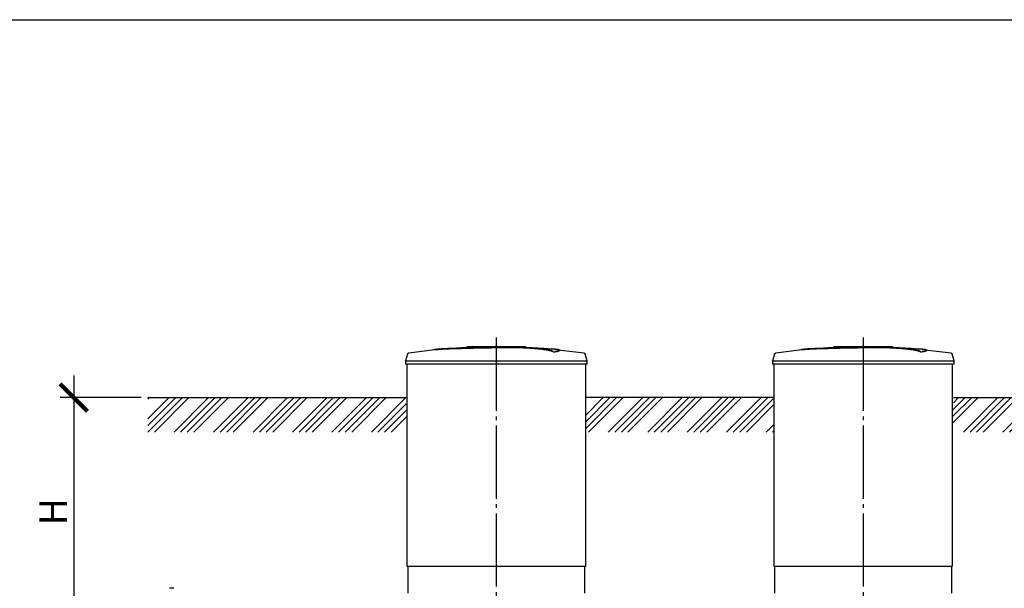
# Model space of a CAD drawing. Units: millimetres. Extents: x 3659 to 69623, y 23894 to 33877.
# Drawn here: x 24133 to 30854, y 29590 to 33472 of the extents above; entities that cross this region are included whole.
import ezdxf

# ---------------------------------------------------------------- set-up
doc = ezdxf.new("R2010")
doc.units = ezdxf.units.MM
doc.linetypes.add('ГОСТ 2.303 5', pattern=[24, 20, -1.5, 1, -1.5])
doc.layers.add('A-GENM', color=13, linetype='Continuous')
doc.layers.add('Слой1', color=7, linetype='ГОСТ 2.303 5')
doc.layers.add('РАЗМЕРЫ', color=3, linetype='Continuous', lineweight=25)
doc.styles.add('ГОСТ 2.304', font='CS_Gost2304.shx')
doc.dimstyles.new('СПДС', dxfattribs={"dimscale": 100, "dimtxt": 2.5, "dimasz": 2.5, "dimexe": 1.25, "dimexo": 0.625, "dimtad": 1, "dimdec": 0, "dimtxsty": 'ГОСТ 2.304', "dimblk": 'ARCHTICK', "dimblk1": 'ARCHTICK', "dimblk2": 'ARCHTICK', "dimcen": 2.5, "dimdle": 2, "dimadec": 0, "dimazin": 2, "dimtfac": 0.75, "dimtdec": 4, "dimtmove": 1, "dimatfit": 3, "dimfxl": 1, "dimtfill": 1, "dimtolj": 1, "dimarcsym": 0})

# ---------------------------------------------------------------- blocks, each defined once
blk = doc.blocks.new('_ARCHTICK')
at = {"color": 0, "linetype": 'ByBlock', "const_width": 0.15}
blk.add_lwpolyline([(-0.5, -0.5), (0.5, 0.5)], dxfattribs=at)
blk = doc.blocks.new('*D649')
at = {"layer": 'Defpoints', "color": 0}
for p in [(25008, 30891.7), (24502, 29333.7), (25126.3, 29333.7)]:
    blk.add_point(p, dxfattribs=at)
at = {"layer": 'РАЗМЕРЫ', "color": 0, "lineweight": -2}
for p, q in [((24502, 31041.7), (24502, 29183.7)), ((24961.1, 30891.7), (24408.3, 30891.7)), ((25079.4, 29333.7), (24408.3, 29333.7))]:
    blk.add_line(p, q, dxfattribs=at)
at = {"layer": 'РАЗМЕРЫ', "color": 0, "lineweight": -2, "xscale": 187.5, "yscale": 187.5, "zscale": 187.5}
for p, rotation in [((24502, 30891.7), 90), ((24502, 29333.7), 270)]:
    blk.add_blockref('_ARCHTICK', p, dxfattribs=dict(at, rotation=rotation))
at = {"layer": 'РАЗМЕРЫ', "color": 0, "ltscale": 75, "insert": (24361.4, 30112.7), "char_height": 187.5, "attachment_point": 5, "rotation": 90, "style": 'ГОСТ 2.304', "bg_fill": 3, "box_fill_scale": 1.1, "bg_fill_color": 256, "bg_fill_true_color": 13158600, "bg_fill_transparency": 0}
blk.add_mtext('\\A1;Н', dxfattribs=at)

msp = doc.modelspace()

# ---------------------------------------------------------------- hatches: boundary and pattern name
at = {"layer": 'A-GENM', "ltscale": 75}
h = msp.add_hatch(dxfattribs=at)
h.set_pattern_fill('ANSI34', color=256, scale=10, style=0)
h.set_pattern_definition([(45, (14101.09, 16875.9), (-134.7038, 134.7038), []), (45, (14145.99, 16875.9), (-134.7038, 134.7038), []), (45, (14190.9, 16875.9), (-134.7038, 134.7038), []), (45, (14235.8, 16875.9), (-134.7038, 134.7038), [])])
h.paths.add_polyline_path([(35251.5, 30891.7), (35716.5, 30891.7), (35716.5, 30655.7), (35246.5, 30655.7), (35246.5, 30841.7), (35251.5, 30841.7)])
h.paths.add_polyline_path([(25008, 30891.7), (26771.5, 30891.7), (26771.5, 30841.7), (26776.5, 30841.7), (26776.5, 30655.7), (25008, 30655.7)])
h.paths.add_polyline_path([(28001.5, 30891.7), (29276.5, 30891.7), (29276.5, 30841.7), (29281.5, 30841.7), (29281.5, 30655.7), (27996.5, 30655.7), (27996.5, 30841.7), (28001.5, 30841.7)])
h.paths.add_polyline_path([(30506.5, 30891.7), (32606.5, 30891.7), (32606.5, 30841.7), (32611.5, 30841.7), (32611.5, 30655.7), (30501.5, 30655.7), (30501.5, 30841.7), (30506.5, 30841.7)])
h.paths.add_polyline_path([(35716.5, 30891.7), (36330, 30891.7), (36330, 30655.7), (35716.5, 30655.7)])
h.paths.add_polyline_path([(33836.5, 30891.7), (34021.5, 30891.7), (34021.5, 30841.7), (34026.5, 30841.7), (34026.5, 30655.7), (33831.5, 30655.7), (33831.5, 30841.7), (33836.5, 30841.7)])

# ---------------------------------------------------------------- linework, layer by layer
at = {"layer": 'A-GENM'}
for p, q in [((26779.4, 31187.6), (26766.5, 31142.5)), ((27187.5, 31241.7), (27586.2, 31241.7)), ((27187.5, 31236.7), (27187.5, 31241.7)), ((27553.3, 31236.7), (27187.5, 31236.7)), ((27560.3, 31236.7), (27554, 31236.7)), ((27572.6, 31236.7), (27560.6, 31236.7)), ((27585.8, 31236.7), (27578.5, 31236.7)), ((27586.5, 31236.7), (27586.5, 31241.7)), ((27779.2, 31202.8), (27779.2, 31203.8)), ((27818.6, 31213.5), (27818.6, 31214.5)), ((28006.5, 31142.5), (27993.6, 31187.6)), ((29284.4, 31187.6), (29271.5, 31142.5)), ((29692.5, 31241.7), (30091.2, 31241.7)), ((29692.5, 31236.7), (29692.5, 31241.7)), ((30058.3, 31236.7), (29692.5, 31236.7)), ((30065.3, 31236.7), (30059, 31236.7)), ((30077.6, 31236.7), (30065.6, 31236.7)), ((30090.8, 31236.7), (30083.5, 31236.7)), ((30091.5, 31236.7), (30091.5, 31241.7)), ((30284.2, 31202.8), (30284.2, 31203.8)), ((30323.6, 31213.5), (30323.6, 31214.5)), ((30511.5, 31142.5), (30498.6, 31187.6)), ((26766.5, 31142.5), (26766.5, 31120.7)), ((26766.5, 31142.5), (27386.5, 31142.5)), ((27386.5, 31120.7), (26766.5, 31120.7)), ((26776.5, 31120.7), (26776.5, 29741.7)), ((27386.5, 31142.5), (28006.5, 31142.5)), ((28006.5, 31120.7), (27386.5, 31120.7)), ((27996.5, 29741.7), (27996.5, 31120.7)), ((28006.5, 31120.7), (28006.5, 31142.5)), ((29271.5, 31142.5), (29271.5, 31120.7)), ((29271.5, 31142.5), (29891.5, 31142.5)), ((29891.5, 31120.7), (29271.5, 31120.7)), ((29281.5, 31120.7), (29281.5, 29741.7)), ((29891.5, 31142.5), (30511.5, 31142.5)), ((30511.5, 31120.7), (29891.5, 31120.7)), ((30501.5, 29741.7), (30501.5, 31120.7)), ((30511.5, 31120.7), (30511.5, 31142.5)), ((26781.5, 29741.7), (26781.5, 29557.7)), ((27991.5, 29557.7), (27991.5, 29741.7)), ((29286.5, 29741.7), (29286.5, 29557.7)), ((30496.5, 29557.7), (30496.5, 29741.7)), ((25186.3, 29589.9), (25156.3, 29589.9))]:
    msp.add_line(p, q, dxfattribs=at)
at = {"layer": 'A-GENM', "ltscale": 75}
for p, q in [((25008, 30891.7), (26771.5, 30891.7)), ((29276.5, 30891.7), (28001.5, 30891.7)), ((30506.5, 30891.7), (32606.5, 30891.7)), ((26776.5, 29741.7), (27996.5, 29741.7)), ((29281.5, 29741.7), (30501.5, 29741.7))]:
    msp.add_line(p, q, dxfattribs=at)
at = {"layer": 'A-GENM', "flags": 128}
for points in [[(26779.4, 31187.6), (26779.5, 31188.1), (26779.7, 31188.6), (26779.9, 31189.1), (26780.1, 31189.6), (26780.3, 31190), (26780.6, 31190.5), (26780.8, 31190.9), (26781.1, 31191.4), (26781.4, 31191.8), (26781.8, 31192.2), (26782.1, 31192.6), (26782.4, 31193), (26782.8, 31193.4), (26783.2, 31193.7), (26783.6, 31194), (26784, 31194.4), (26784.4, 31194.7), (26784.8, 31195), (26785.3, 31195.2), (26785.7, 31195.5), (26786.2, 31195.7), (26786.7, 31196), (26787.1, 31196.2), (26787.6, 31196.3), (26788.1, 31196.5), (26788.6, 31196.6), (26789.1, 31196.8), (26789.6, 31196.9), (26790, 31196.9)], [(26790, 31196.9), (26949.5, 31217.4), (26986.2, 31221.2)], [(26986.2, 31222.2), (27146.6, 31234.8), (27307.4, 31241), (27338.1, 31241.3)], [(27386.5, 31241.7), (27386.3, 31241.7), (27386.1, 31241.7), (27385.9, 31241.7), (27385.7, 31241.7), (27385.5, 31241.7), (27385.3, 31241.7), (27385.2, 31241.7), (27385, 31241.7), (27384.8, 31241.7), (27384.6, 31241.7), (27384.4, 31241.7), (27384.3, 31241.7), (27384.1, 31241.7), (27383.9, 31241.7), (27383.8, 31241.7), (27383.6, 31241.7), (27383.5, 31241.7), (27383.3, 31241.7), (27383.2, 31241.7), (27383, 31241.7), (27382.9, 31241.7), (27382.8, 31241.7), (27382.7, 31241.7), (27382.5, 31241.7), (27382.4, 31241.7), (27382.3, 31241.7), (27382.2, 31241.7), (27382.2, 31241.7), (27382.1, 31241.7), (27382, 31241.7), (27381.9, 31241.7), (27381.9, 31241.7), (27381.8, 31241.7), (27381.8, 31241.7), (27381.7, 31241.7), (27381.7, 31241.7), (27381.7, 31241.7), (27381.7, 31241.7), (27381.7, 31241.7)], [(27381.7, 31241.7), (27381.7, 31241.7), (27381.7, 31241.7), (27381.7, 31241.7), (27381.7, 31241.7), (27381.8, 31241.7), (27381.8, 31241.7), (27381.9, 31241.7), (27381.9, 31241.7), (27382, 31241.7), (27382.1, 31241.7), (27382.1, 31241.7), (27382.2, 31241.7), (27382.3, 31241.7), (27382.4, 31241.7), (27382.5, 31241.7), (27382.6, 31241.7), (27382.7, 31241.7), (27382.9, 31241.7), (27383, 31241.7), (27383.1, 31241.7), (27383.3, 31241.7), (27383.4, 31241.7), (27383.6, 31241.7), (27383.7, 31241.7), (27383.9, 31241.7), (27384, 31241.7), (27384.2, 31241.7), (27384.4, 31241.7), (27384.6, 31241.7), (27384.7, 31241.7), (27384.9, 31241.7), (27385.1, 31241.7), (27385.3, 31241.7), (27385.5, 31241.7), (27385.7, 31241.7), (27385.9, 31241.7), (27386, 31241.7), (27386.2, 31241.7), (27386.4, 31241.7), (27386.5, 31241.7)], [(27386.5, 31241.7), (27386.7, 31241.7), (27386.9, 31241.7), (27387.1, 31241.7), (27387.2, 31241.7), (27387.4, 31241.7), (27387.6, 31241.7), (27387.8, 31241.7), (27388, 31241.7), (27388.2, 31241.7), (27388.4, 31241.7), (27388.5, 31241.7), (27388.7, 31241.7), (27388.9, 31241.7), (27389, 31241.7), (27389.2, 31241.7), (27389.4, 31241.7), (27389.5, 31241.7), (27389.7, 31241.7), (27389.8, 31241.7), (27389.9, 31241.7), (27390.1, 31241.7), (27390.2, 31241.7), (27390.3, 31241.7), (27390.4, 31241.7), (27390.5, 31241.7), (27390.6, 31241.7), (27390.7, 31241.7), (27390.8, 31241.7), (27390.9, 31241.7), (27391, 31241.7), (27391, 31241.7), (27391.1, 31241.7), (27391.1, 31241.7), (27391.2, 31241.7), (27391.2, 31241.7), (27391.2, 31241.7), (27391.3, 31241.7), (27391.3, 31241.7), (27391.3, 31241.7)], [(27391.3, 31241.7), (27391.3, 31241.7), (27391.3, 31241.7), (27391.3, 31241.7), (27391.2, 31241.7), (27391.2, 31241.7), (27391.2, 31241.7), (27391.1, 31241.7), (27391, 31241.7), (27391, 31241.7), (27390.9, 31241.7), (27390.8, 31241.7), (27390.7, 31241.7), (27390.7, 31241.7), (27390.6, 31241.7), (27390.4, 31241.7), (27390.3, 31241.7), (27390.2, 31241.7), (27390.1, 31241.7), (27390, 31241.7), (27389.8, 31241.7), (27389.7, 31241.7), (27389.5, 31241.7), (27389.4, 31241.7), (27389.2, 31241.7), (27389.1, 31241.7), (27388.9, 31241.7), (27388.7, 31241.7), (27388.6, 31241.7), (27388.4, 31241.7), (27388.2, 31241.7), (27388, 31241.7), (27387.9, 31241.7), (27387.7, 31241.7), (27387.5, 31241.7), (27387.3, 31241.7), (27387.1, 31241.7), (27386.9, 31241.7), (27386.7, 31241.7), (27386.5, 31241.7), (27386.5, 31241.7)], [(27479.8, 31239.9), (27552.2, 31238.4), (27712.8, 31228.8), (27786.8, 31222.2)], [(27786.8, 31221.2), (27946.6, 31202.2), (27983, 31196.9)], [(27983, 31196.9), (27983.5, 31196.8), (27984, 31196.7), (27984.5, 31196.6), (27985, 31196.4), (27985.5, 31196.3), (27986, 31196.1), (27986.5, 31195.9), (27986.9, 31195.6), (27987.4, 31195.4), (27987.9, 31195.1), (27988.3, 31194.9), (27988.7, 31194.6), (27989.1, 31194.3), (27989.5, 31193.9), (27989.9, 31193.6), (27990.3, 31193.2), (27990.7, 31192.8), (27991, 31192.4), (27991.3, 31192), (27991.6, 31191.6), (27991.9, 31191.2), (27992.2, 31190.8), (27992.5, 31190.3), (27992.7, 31189.9), (27992.9, 31189.4), (27993.1, 31188.9), (27993.3, 31188.4), (27993.5, 31187.9), (27993.6, 31187.6)], [(29284.4, 31187.6), (29284.5, 31188.1), (29284.7, 31188.6), (29284.9, 31189.1), (29285.1, 31189.6), (29285.3, 31190), (29285.6, 31190.5), (29285.8, 31190.9), (29286.1, 31191.4), (29286.4, 31191.8), (29286.8, 31192.2), (29287.1, 31192.6), (29287.4, 31193), (29287.8, 31193.4), (29288.2, 31193.7), (29288.6, 31194), (29289, 31194.4), (29289.4, 31194.7), (29289.8, 31195), (29290.3, 31195.2), (29290.7, 31195.5), (29291.2, 31195.7), (29291.7, 31196), (29292.1, 31196.2), (29292.6, 31196.3), (29293.1, 31196.5), (29293.6, 31196.6), (29294.1, 31196.8), (29294.6, 31196.9), (29295, 31196.9)], [(29295, 31196.9), (29454.5, 31217.4), (29491.2, 31221.2)], [(29491.2, 31222.2), (29651.6, 31234.8), (29812.4, 31241), (29843.1, 31241.3)], [(29891.5, 31241.7), (29891.3, 31241.7), (29891.1, 31241.7), (29890.9, 31241.7), (29890.7, 31241.7), (29890.5, 31241.7), (29890.3, 31241.7), (29890.2, 31241.7), (29890, 31241.7), (29889.8, 31241.7), (29889.6, 31241.7), (29889.4, 31241.7), (29889.3, 31241.7), (29889.1, 31241.7), (29888.9, 31241.7), (29888.8, 31241.7), (29888.6, 31241.7), (29888.5, 31241.7), (29888.3, 31241.7), (29888.2, 31241.7), (29888, 31241.7), (29887.9, 31241.7), (29887.8, 31241.7), (29887.7, 31241.7), (29887.5, 31241.7), (29887.4, 31241.7), (29887.3, 31241.7), (29887.2, 31241.7), (29887.2, 31241.7), (29887.1, 31241.7), (29887, 31241.7), (29886.9, 31241.7), (29886.9, 31241.7), (29886.8, 31241.7), (29886.8, 31241.7), (29886.7, 31241.7), (29886.7, 31241.7), (29886.7, 31241.7), (29886.7, 31241.7), (29886.7, 31241.7)], [(29886.7, 31241.7), (29886.7, 31241.7), (29886.7, 31241.7), (29886.7, 31241.7), (29886.7, 31241.7), (29886.8, 31241.7), (29886.8, 31241.7), (29886.9, 31241.7), (29886.9, 31241.7), (29887, 31241.7), (29887.1, 31241.7), (29887.1, 31241.7), (29887.2, 31241.7), (29887.3, 31241.7), (29887.4, 31241.7), (29887.5, 31241.7), (29887.6, 31241.7), (29887.7, 31241.7), (29887.9, 31241.7), (29888, 31241.7), (29888.1, 31241.7), (29888.3, 31241.7), (29888.4, 31241.7), (29888.6, 31241.7), (29888.7, 31241.7), (29888.9, 31241.7), (29889, 31241.7), (29889.2, 31241.7), (29889.4, 31241.7), (29889.6, 31241.7), (29889.7, 31241.7), (29889.9, 31241.7), (29890.1, 31241.7), (29890.3, 31241.7), (29890.5, 31241.7), (29890.7, 31241.7), (29890.9, 31241.7), (29891, 31241.7), (29891.2, 31241.7), (29891.4, 31241.7), (29891.5, 31241.7)], [(29891.5, 31241.7), (29891.7, 31241.7), (29891.9, 31241.7), (29892.1, 31241.7), (29892.2, 31241.7), (29892.4, 31241.7), (29892.6, 31241.7), (29892.8, 31241.7), (29893, 31241.7), (29893.2, 31241.7), (29893.4, 31241.7), (29893.5, 31241.7), (29893.7, 31241.7), (29893.9, 31241.7), (29894, 31241.7), (29894.2, 31241.7), (29894.4, 31241.7), (29894.5, 31241.7), (29894.7, 31241.7), (29894.8, 31241.7), (29894.9, 31241.7), (29895.1, 31241.7), (29895.2, 31241.7), (29895.3, 31241.7), (29895.4, 31241.7), (29895.5, 31241.7), (29895.6, 31241.7), (29895.7, 31241.7), (29895.8, 31241.7), (29895.9, 31241.7), (29896, 31241.7), (29896, 31241.7), (29896.1, 31241.7), (29896.1, 31241.7), (29896.2, 31241.7), (29896.2, 31241.7), (29896.2, 31241.7), (29896.3, 31241.7), (29896.3, 31241.7), (29896.3, 31241.7)], [(29896.3, 31241.7), (29896.3, 31241.7), (29896.3, 31241.7), (29896.3, 31241.7), (29896.2, 31241.7), (29896.2, 31241.7), (29896.2, 31241.7), (29896.1, 31241.7), (29896, 31241.7), (29896, 31241.7), (29895.9, 31241.7), (29895.8, 31241.7), (29895.7, 31241.7), (29895.7, 31241.7), (29895.6, 31241.7), (29895.4, 31241.7), (29895.3, 31241.7), (29895.2, 31241.7), (29895.1, 31241.7), (29895, 31241.7), (29894.8, 31241.7), (29894.7, 31241.7), (29894.5, 31241.7), (29894.4, 31241.7), (29894.2, 31241.7), (29894.1, 31241.7), (29893.9, 31241.7), (29893.7, 31241.7), (29893.6, 31241.7), (29893.4, 31241.7), (29893.2, 31241.7), (29893, 31241.7), (29892.9, 31241.7), (29892.7, 31241.7), (29892.5, 31241.7), (29892.3, 31241.7), (29892.1, 31241.7), (29891.9, 31241.7), (29891.7, 31241.7), (29891.5, 31241.7), (29891.5, 31241.7)], [(29984.8, 31239.9), (30057.2, 31238.4), (30217.8, 31228.8), (30291.8, 31222.2)], [(30291.8, 31221.2), (30451.6, 31202.2), (30488, 31196.9)], [(30488, 31196.9), (30488.5, 31196.8), (30489, 31196.7), (30489.5, 31196.6), (30490, 31196.4), (30490.5, 31196.3), (30491, 31196.1), (30491.5, 31195.9), (30491.9, 31195.6), (30492.4, 31195.4), (30492.9, 31195.1), (30493.3, 31194.9), (30493.7, 31194.6), (30494.1, 31194.3), (30494.5, 31193.9), (30494.9, 31193.6), (30495.3, 31193.2), (30495.7, 31192.8), (30496, 31192.4), (30496.3, 31192), (30496.6, 31191.6), (30496.9, 31191.2), (30497.2, 31190.8), (30497.5, 31190.3), (30497.7, 31189.9), (30497.9, 31189.4), (30498.1, 31188.9), (30498.3, 31188.4), (30498.5, 31187.9), (30498.6, 31187.6)]]:
    msp.add_lwpolyline(points, dxfattribs=at)
at = {"layer": 'A-GENM'}
for points, knots in [([(27386.5, 31234.6), (27372.7, 31234.2), (27351.2, 31233.8), (27321.8, 31233.1), (27299.5, 31232.7), (27277.1, 31232.2), (27247.8, 31231.6), (27211.7, 31230.8), (27170.3, 31229.7), (27131.8, 31228.7), (27096.8, 31227.7), (27059.8, 31226.5), (27024.5, 31225), (26993.7, 31223), (26971.9, 31220.7), (26962.8, 31218.9), (26959.8, 31218)], [-1, -1, -1, -1, -0.9519231, -0.9278846, -0.9038462, -0.8798077, -0.8557692, -0.8076923, -0.7596154, -0.7115385, -0.6634615, -0.6153846, -0.5384615, -0.4615385, -0.3846154, -0.3113029, -0.3113029, -0.3113029, -0.3113029]), ([(26972.9, 31219.6), (26978.9, 31220.5), (26993.7, 31222), (27024.5, 31224), (27064.8, 31225.7), (27107.7, 31227), (27147, 31228.1), (27189, 31229.2), (27234.5, 31230.3), (27281.5, 31231.3), (27317.5, 31232), (27352.7, 31232.8), (27375.5, 31233.3), (27386.5, 31233.6)], [-0.6153846, -0.6153846, -0.6153846, -0.6153846, -0.5384615, -0.4615385, -0.3846154, -0.3076923, -0.2692308, -0.2307692, -0.1538462, -0.1153846, -0.0769231, -0.0384615, 0, 0, 0, 0]), ([(27779.2, 31203.8), (27778.1, 31204.9), (27775, 31207), (27769.6, 31209.6), (27764, 31211.6), (27759.1, 31213.1), (27753.5, 31214.7), (27748.2, 31215.9), (27743.5, 31216.9), (27739.8, 31217.7), (27735.9, 31218.4), (27731.8, 31219.1), (27727.4, 31219.9), (27722.9, 31220.6), (27718.1, 31221.3), (27713.1, 31222), (27707.9, 31222.8), (27702.4, 31223.5), (27696.8, 31224.1), (27690.9, 31224.8), (27684.9, 31225.5), (27676.6, 31226.4), (27668, 31227.2), (27659.1, 31228), (27652.3, 31228.6), (27645.4, 31229.1), (27638.5, 31229.7), (27631.4, 31230.2), (27624.3, 31230.7), (27617.1, 31231.2), (27609.8, 31231.6), (27602.6, 31232.1), (27595.2, 31232.5), (27587.9, 31232.8), (27580.6, 31233.2), (27573.3, 31233.5), (27563.4, 31233.9), (27553.7, 31234.3), (27544.1, 31234.6), (27536.8, 31234.8), (27529.6, 31235), (27522.5, 31235.2), (27515.5, 31235.3), (27508.4, 31235.4), (27501.4, 31235.5), (27494.5, 31235.6), (27487.7, 31235.6), (27480.8, 31235.7), (27474, 31235.7), (27467.2, 31235.7), (27460.5, 31235.7), (27453.8, 31235.6), (27447.1, 31235.6), (27440.4, 31235.5), (27433.7, 31235.4), (27424.7, 31235.3), (27413.4, 31235.1), (27399.9, 31234.9), (27391, 31234.7), (27386.5, 31234.6)], [-1, -1, -1, -1, -0.944444, -0.888889, -0.861111, -0.833333, -0.805556, -0.777778, -0.763889, -0.75, -0.736111, -0.722222, -0.708333, -0.694444, -0.680556, -0.666667, -0.652778, -0.638889, -0.625, -0.611111, -0.597222, -0.583333, -0.555556, -0.541667, -0.527778, -0.513889, -0.5, -0.486111, -0.472222, -0.458333, -0.444444, -0.430556, -0.416667, -0.402778, -0.388889, -0.375, -0.361111, -0.333333, -0.319444, -0.305556, -0.291667, -0.277778, -0.263889, -0.25, -0.236111, -0.222222, -0.208333, -0.194444, -0.180556, -0.166667, -0.152778, -0.138889, -0.125, -0.111111, -0.097222, -0.083333, -0.055556, -0.027778, 0, 0, 0, 0]), ([(27386.5, 31233.6), (27393.2, 31233.7), (27403.3, 31233.9), (27416.8, 31234.2), (27426.9, 31234.3), (27435.4, 31234.4), (27442.1, 31234.5), (27448.8, 31234.6), (27457.2, 31234.6), (27467.2, 31234.7), (27477.4, 31234.7), (27485.9, 31234.7), (27492.8, 31234.6), (27499.7, 31234.5), (27508.4, 31234.4), (27519, 31234.3), (27529.6, 31234), (27540.4, 31233.7), (27550.1, 31233.4), (27558.6, 31233.1), (27565.9, 31232.8), (27573.3, 31232.5), (27580.6, 31232.2), (27587.9, 31231.8), (27595.2, 31231.5), (27602.6, 31231.1), (27609.8, 31230.6), (27617.1, 31230.2), (27624.3, 31229.7), (27631.4, 31229.2), (27638.5, 31228.7), (27645.4, 31228.1), (27652.3, 31227.6), (27659.1, 31227), (27668, 31226.2), (27676.6, 31225.4), (27684.9, 31224.5), (27690.9, 31223.8), (27696.8, 31223.1), (27702.4, 31222.5), (27707.9, 31221.8), (27713.1, 31221), (27718.1, 31220.3), (27722.9, 31219.6), (27727.4, 31218.9), (27731.8, 31218.1), (27735.9, 31217.4), (27739.8, 31216.7), (27743.5, 31215.9), (27748.2, 31214.9), (27753.5, 31213.7), (27759.1, 31212.1), (27764, 31210.6), (27769.6, 31208.6), (27775, 31206), (27778.1, 31203.9), (27779.2, 31202.8)], [-1, -1, -1, -1, -0.958333, -0.9375, -0.916667, -0.895833, -0.885417, -0.875, -0.854167, -0.833333, -0.8125, -0.791667, -0.78125, -0.770833, -0.75, -0.729167, -0.708333, -0.6875, -0.666667, -0.652778, -0.638889, -0.625, -0.611111, -0.597222, -0.583333, -0.569444, -0.555556, -0.541667, -0.527778, -0.513889, -0.5, -0.486111, -0.472222, -0.458333, -0.444444, -0.416667, -0.402778, -0.388889, -0.375, -0.361111, -0.347222, -0.333333, -0.319444, -0.305556, -0.291667, -0.277778, -0.263889, -0.25, -0.236111, -0.222222, -0.194444, -0.166667, -0.138889, -0.111111, -0.055556, 0, 0, 0, 0]), ([(27779.2, 31203.8), (27788.1, 31205.1), (27803, 31207.6), (27816.1, 31211.3), (27819.4, 31214.2), (27817.6, 31216.3), (27812.8, 31218.4), (27801.4, 31220.7), (27782.9, 31222.7), (27768.6, 31223.7), (27763.5, 31224)], [0, 0, 0, 0, 0.0769231, 0.1538462, 0.2307692, 0.2692308, 0.3076923, 0.3846154, 0.4615385, 0.5, 0.5, 0.5, 0.5]), ([(27818.6, 31213.5), (27818.6, 31213), (27817.4, 31211.1), (27808, 31207.6), (27790.3, 31204.4), (27779.2, 31202.8)], [0.7734693, 0.7734693, 0.7734693, 0.7734693, 0.8076923, 0.9038462, 1, 1, 1, 1]), ([(29891.5, 31234.6), (29877.7, 31234.2), (29856.2, 31233.8), (29826.8, 31233.1), (29804.5, 31232.7), (29782.1, 31232.2), (29752.8, 31231.6), (29716.7, 31230.8), (29675.3, 31229.7), (29636.8, 31228.7), (29601.8, 31227.7), (29564.8, 31226.5), (29529.5, 31225), (29498.7, 31223), (29476.9, 31220.7), (29467.8, 31218.9), (29464.8, 31218)], [-1, -1, -1, -1, -0.9519231, -0.9278846, -0.9038462, -0.8798077, -0.8557692, -0.8076923, -0.7596154, -0.7115385, -0.6634615, -0.6153846, -0.5384615, -0.4615385, -0.3846154, -0.3113029, -0.3113029, -0.3113029, -0.3113029]), ([(29477.9, 31219.6), (29483.9, 31220.5), (29498.7, 31222), (29529.5, 31224), (29569.8, 31225.7), (29612.7, 31227), (29652, 31228.1), (29694, 31229.2), (29739.5, 31230.3), (29786.5, 31231.3), (29822.5, 31232), (29857.7, 31232.8), (29880.5, 31233.3), (29891.5, 31233.6)], [-0.6153846, -0.6153846, -0.6153846, -0.6153846, -0.5384615, -0.4615385, -0.3846154, -0.3076923, -0.2692308, -0.2307692, -0.1538462, -0.1153846, -0.0769231, -0.0384615, 0, 0, 0, 0]), ([(30284.2, 31203.8), (30283.1, 31204.9), (30280, 31207), (30274.6, 31209.6), (30269, 31211.6), (30264.1, 31213.1), (30258.5, 31214.7), (30253.2, 31215.9), (30248.5, 31216.9), (30244.8, 31217.7), (30240.9, 31218.4), (30236.8, 31219.1), (30232.4, 31219.9), (30227.9, 31220.6), (30223.1, 31221.3), (30218.1, 31222), (30212.9, 31222.8), (30207.4, 31223.5), (30201.8, 31224.1), (30195.9, 31224.8), (30189.9, 31225.5), (30181.6, 31226.4), (30173, 31227.2), (30164.1, 31228), (30157.3, 31228.6), (30150.4, 31229.1), (30143.5, 31229.7), (30136.4, 31230.2), (30129.3, 31230.7), (30122.1, 31231.2), (30114.8, 31231.6), (30107.6, 31232.1), (30100.2, 31232.5), (30092.9, 31232.8), (30085.6, 31233.2), (30078.3, 31233.5), (30068.4, 31233.9), (30058.7, 31234.3), (30049.1, 31234.6), (30041.8, 31234.8), (30034.6, 31235), (30027.5, 31235.2), (30020.5, 31235.3), (30013.4, 31235.4), (30006.4, 31235.5), (29999.5, 31235.6), (29992.7, 31235.6), (29985.8, 31235.7), (29979, 31235.7), (29972.2, 31235.7), (29965.5, 31235.7), (29958.8, 31235.6), (29952.1, 31235.6), (29945.4, 31235.5), (29938.7, 31235.4), (29929.7, 31235.3), (29918.4, 31235.1), (29904.9, 31234.9), (29896, 31234.7), (29891.5, 31234.6)], [-1, -1, -1, -1, -0.944444, -0.888889, -0.861111, -0.833333, -0.805556, -0.777778, -0.763889, -0.75, -0.736111, -0.722222, -0.708333, -0.694444, -0.680556, -0.666667, -0.652778, -0.638889, -0.625, -0.611111, -0.597222, -0.583333, -0.555556, -0.541667, -0.527778, -0.513889, -0.5, -0.486111, -0.472222, -0.458333, -0.444444, -0.430556, -0.416667, -0.402778, -0.388889, -0.375, -0.361111, -0.333333, -0.319444, -0.305556, -0.291667, -0.277778, -0.263889, -0.25, -0.236111, -0.222222, -0.208333, -0.194444, -0.180556, -0.166667, -0.152778, -0.138889, -0.125, -0.111111, -0.097222, -0.083333, -0.055556, -0.027778, 0, 0, 0, 0]), ([(29891.5, 31233.6), (29898.2, 31233.7), (29908.3, 31233.9), (29921.8, 31234.2), (29931.9, 31234.3), (29940.4, 31234.4), (29947.1, 31234.5), (29953.8, 31234.6), (29962.2, 31234.6), (29972.2, 31234.7), (29982.4, 31234.7), (29990.9, 31234.7), (29997.8, 31234.6), (30004.7, 31234.5), (30013.4, 31234.4), (30024, 31234.3), (30034.6, 31234), (30045.4, 31233.7), (30055.1, 31233.4), (30063.6, 31233.1), (30070.9, 31232.8), (30078.3, 31232.5), (30085.6, 31232.2), (30092.9, 31231.8), (30100.2, 31231.5), (30107.6, 31231.1), (30114.8, 31230.6), (30122.1, 31230.2), (30129.3, 31229.7), (30136.4, 31229.2), (30143.5, 31228.7), (30150.4, 31228.1), (30157.3, 31227.6), (30164.1, 31227), (30173, 31226.2), (30181.6, 31225.4), (30189.9, 31224.5), (30195.9, 31223.8), (30201.8, 31223.1), (30207.4, 31222.5), (30212.9, 31221.8), (30218.1, 31221), (30223.1, 31220.3), (30227.9, 31219.6), (30232.4, 31218.9), (30236.8, 31218.1), (30240.9, 31217.4), (30244.8, 31216.7), (30248.5, 31215.9), (30253.2, 31214.9), (30258.5, 31213.7), (30264.1, 31212.1), (30269, 31210.6), (30274.6, 31208.6), (30280, 31206), (30283.1, 31203.9), (30284.2, 31202.8)], [-1, -1, -1, -1, -0.958333, -0.9375, -0.916667, -0.895833, -0.885417, -0.875, -0.854167, -0.833333, -0.8125, -0.791667, -0.78125, -0.770833, -0.75, -0.729167, -0.708333, -0.6875, -0.666667, -0.652778, -0.638889, -0.625, -0.611111, -0.597222, -0.583333, -0.569444, -0.555556, -0.541667, -0.527778, -0.513889, -0.5, -0.486111, -0.472222, -0.458333, -0.444444, -0.416667, -0.402778, -0.388889, -0.375, -0.361111, -0.347222, -0.333333, -0.319444, -0.305556, -0.291667, -0.277778, -0.263889, -0.25, -0.236111, -0.222222, -0.194444, -0.166667, -0.138889, -0.111111, -0.055556, 0, 0, 0, 0]), ([(30284.2, 31203.8), (30293.1, 31205.1), (30308, 31207.6), (30321.1, 31211.3), (30324.4, 31214.2), (30322.6, 31216.3), (30317.8, 31218.4), (30306.4, 31220.7), (30287.9, 31222.7), (30273.6, 31223.7), (30268.5, 31224)], [0, 0, 0, 0, 0.0769231, 0.1538462, 0.2307692, 0.2692308, 0.3076923, 0.3846154, 0.4615385, 0.5, 0.5, 0.5, 0.5]), ([(30323.6, 31213.5), (30323.6, 31213), (30322.4, 31211.1), (30313, 31207.6), (30295.3, 31204.4), (30284.2, 31202.8)], [0.7734693, 0.7734693, 0.7734693, 0.7734693, 0.8076923, 0.9038462, 1, 1, 1, 1])]:
    msp.add_open_spline(points, degree=3, knots=knots, dxfattribs=at)
at = {"layer": 'РАЗМЕРЫ', "ltscale": 75}
msp.add_lwpolyline([(37703, 24986.6), (20318.6, 24986.6), (20318.6, 33471.9), (37703, 33471.9)], close=True, dxfattribs=at)
at = {"layer": 'Слой1', "ltscale": 25}
for p, q in [((27386.5, 31301.3), (27386.5, 29386.7)), ((29891.5, 31301.3), (29891.5, 29386.7))]:
    msp.add_line(p, q, dxfattribs=at)

# ---------------------------------------------------------------- next in the draw order: dimensions: what is measured, and where the dimension line sits
at = {"layer": 'РАЗМЕРЫ'}
dim = msp.add_linear_dim(base=(24502, 29333.7), p1=(25008, 30891.7), p2=(25126.3, 29333.7), angle=90, text='Н', dimstyle='СПДС', override={"dimscale": 75, "dimlfac": 1, "dimtxsty": 'ГОСТ 2.304', "dimblk1": 'ARCHTICK', "dimblk2": 'ARCHTICK', "dimsah": 1, "dimtolj": 1}, dxfattribs=at)
dim.commit()
dim.dimension.update_dxf_attribs({"geometry": '*D649', "text_midpoint": (24361.4, 30112.7)})

doc.saveas('drawing.dxf')
